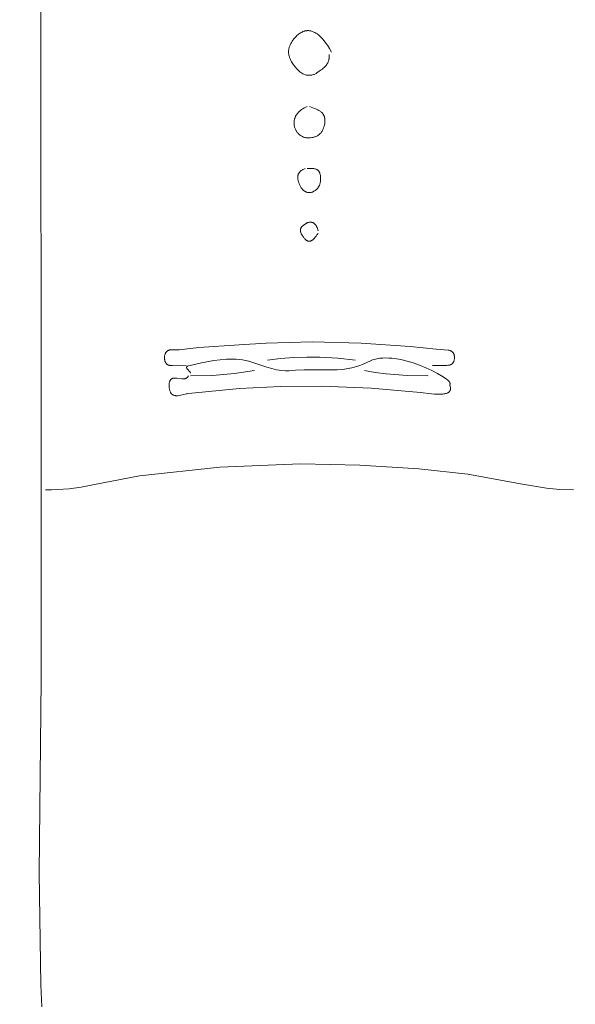
# Model space of a CAD drawing. Units: millimetres. Extents: x 15922 to 64292, y -6793 to 6833.
# Drawn here: x 54692 to 55565, y -3649 to -2103 of the extents above; entities that cross this region are included whole.
import ezdxf

# ---------------------------------------------------------------- set-up
doc = ezdxf.new("R2010")
doc.units = ezdxf.units.MM
doc.header["$MEASUREMENT"] = 0
doc.layers.add('Layer 1', color=7, linetype='Continuous', lineweight=0)
doc.styles.get("Standard").update_dxf_attribs({"font": 'TT0246M.TTF'})
doc.dimstyles.get("Standard").update_dxf_attribs({"dimtxt": 320, "dimasz": 240, "dimexe": 0.18, "dimexo": 0.0625, "dimgap": 160, "dimtad": 1, "dimdec": 0, "dimlfac": 0.1, "dimrnd": 5, "dimdsep": 46, "dimtxsty": 'Standard', "dimcen": 0, "dimse1": 1, "dimse2": 1, "dimadec": 0, "dimazin": 0, "dimtfac": 1, "dimtdec": 0, "dimtofl": 0, "dimtmove": 1, "dimatfit": 3, "dimfxl": 1, "dimtolj": 1, "dimtzin": 0, "dimarcsym": 0})

# ---------------------------------------------------------------- blocks, each defined once
blk = doc.blocks.new('*D45')
at = {"color": 0, "lineweight": -2, "transparency": 16777216}
blk.add_line((51264.6, 4782.7), (63367.2, 4782.7), dxfattribs=at)
at = {"color": 0, "transparency": 16777216}
for points in [[(51264.6, 4822.7), (51264.6, 4742.7), (51024.6, 4782.7)], [(63367.2, 4822.7), (63367.2, 4742.7), (63607.2, 4782.7)]]:
    blk.add_solid(points, dxfattribs=at)
at = {"layer": 'Defpoints', "color": 0, "transparency": 16777216}
for p in [(63607.2, 4782.7), (51024.6, 312.4), (63607.2, -4419.3)]:
    blk.add_point(p, dxfattribs=at)
at = {"color": 0, "transparency": 16777216, "insert": (57315.9, 5106.8), "char_height": 320, "attachment_point": 5}
blk.add_mtext('\\A1;1260', dxfattribs=at)

msp = doc.modelspace()

# ---------------------------------------------------------------- linework, layer by layer
at = {"layer": 'Layer 1'}
for points in [[(54724.6, -333.2, 0), (54725.6, -3138.7, 0), (54722.4, -3442.8, 0), (54725.1, -3618.1, 0), (54727, -3652.6, 0)], [(55181.5, -2153.8, 0), (55178.4, -2148.4, 0), (55175.2, -2143.2, 0), (55172.8, -2139.8, 0), (55170.3, -2136.5, 0), (55167.6, -2133.3, 0), (55164.8, -2130.3, 0), (55163.3, -2128.9, 0), (55161.8, -2127.5, 0), (55159.1, -2125.4, 0), (55157.3, -2124.2, 0), (55155.4, -2123.1, 0), (55154.2, -2122.4, 0), (55153, -2121.9, 0), (55151.7, -2121.4, 0), (55150.4, -2121, 0), (55149.3, -2120.7, 0), (55148.3, -2120.5, 0), (55147.2, -2120.3, 0), (55146.1, -2120.2, 0), (55145.3, -2120.2, 0), (55144.5, -2120.2, 0), (55143.7, -2120.2, 0), (55142.9, -2120.3, 0), (55142.1, -2120.4, 0), (55141.3, -2120.5, 0), (55140.6, -2120.6, 0), (55139.8, -2120.8, 0), (55139.1, -2121, 0), (55138.3, -2121.2, 0), (55136.9, -2121.8, 0), (55135.4, -2122.4, 0), (55134, -2123.2, 0), (55132.7, -2124, 0), (55131.4, -2124.9, 0), (55130.1, -2125.8, 0), (55128.8, -2126.9, 0), (55127.5, -2128, 0), (55126.3, -2129.2, 0), (55124, -2131.7, 0), (55122.5, -2133.3, 0), (55121.2, -2135.1, 0), (55119.9, -2136.8, 0), (55118.8, -2138.6, 0), (55117.7, -2140.5, 0), (55116.8, -2142.3, 0), (55116, -2144.3, 0), (55115.7, -2145.2, 0), (55115.4, -2146.2, 0), (55115.1, -2147.2, 0), (55114.9, -2148.3, 0), (55114.7, -2149.3, 0), (55114.6, -2150.3, 0), (55114.4, -2151.4, 0), (55114.4, -2152.4, 0), (55114.4, -2153.5, 0), (55114.4, -2154.6, 0), (55114.4, -2155.6, 0), (55114.6, -2156.7, 0), (55114.7, -2157.9, 0), (55114.9, -2159, 0), (55115.2, -2160.1, 0), (55115.5, -2161.3, 0), (55115.9, -2162.4, 0), (55116.3, -2163.6, 0), (55117.1, -2165.5, 0), (55118, -2167.3, 0), (55119, -2169.1, 0), (55120.1, -2170.8, 0), (55122.2, -2174, 0), (55124.6, -2177.3, 0), (55127.3, -2180.3, 0), (55128.7, -2181.8, 0), (55130.7, -2183.7, 0), (55132.2, -2184.9, 0), (55133.7, -2186, 0), (55135.3, -2187, 0), (55136.9, -2187.9, 0), (55138.5, -2188.7, 0), (55139.6, -2189.1, 0), (55140.8, -2189.5, 0), (55142.1, -2189.9, 0), (55143.5, -2190.2, 0), (55144.7, -2190.3, 0), (55145.9, -2190.4, 0), (55146.8, -2190.4, 0), (55147.7, -2190.4, 0), (55149.5, -2190.2, 0), (55150.8, -2189.9, 0), (55152, -2189.6, 0), (55153.2, -2189.3, 0), (55154.3, -2188.9, 0), (55155.4, -2188.4, 0), (55156.5, -2187.9, 0), (55157.6, -2187.3, 0), (55158.6, -2186.7, 0), (55162.4, -2184.1, 0), (55165.7, -2181.8, 0), (55167.3, -2180.6, 0), (55168.8, -2179.3, 0), (55170.3, -2177.9, 0), (55171.7, -2176.4, 0), (55173.1, -2174.9, 0), (55173.7, -2174, 0), (55174.3, -2173.2, 0), (55175.1, -2171.9, 0), (55175.8, -2170.6, 0), (55176.5, -2169, 0), (55176.8, -2168.3, 0), (55177.1, -2167.5, 0), (55177.3, -2166.8, 0), (55177.5, -2166, 0), (55177.7, -2165.2, 0), (55177.8, -2164.4, 0), (55177.9, -2163.6, 0), (55178, -2162.8, 0), (55178.1, -2161.2, 0), (55178.2, -2159.6, 0), (55178.1, -2157.9, 0)], [(55143.5, -2239.2, 0), (55141.3, -2240.3, 0), (55139, -2241.5, 0), (55136.8, -2242.9, 0), (55134.6, -2244.3, 0), (55132.5, -2246, 0), (55131.5, -2246.8, 0), (55130.6, -2247.7, 0), (55129.6, -2248.7, 0), (55128.7, -2249.7, 0), (55127.9, -2250.7, 0), (55127.1, -2251.8, 0), (55126.2, -2253.1, 0), (55125.4, -2254.6, 0), (55125, -2255.4, 0), (55124.6, -2256.3, 0), (55124.3, -2257.1, 0), (55124, -2258, 0), (55123.7, -2258.9, 0), (55123.5, -2259.8, 0), (55123.3, -2260.7, 0), (55123.1, -2261.6, 0), (55123, -2262.5, 0), (55122.9, -2263.5, 0), (55122.9, -2264.4, 0), (55122.9, -2265.3, 0), (55122.9, -2266.3, 0), (55123, -2267.2, 0), (55123.2, -2269.1, 0), (55123.6, -2271, 0), (55123.8, -2272, 0), (55124.1, -2272.9, 0), (55124.5, -2273.9, 0), (55124.9, -2274.9, 0), (55125.5, -2276.4, 0), (55126.1, -2277.3, 0), (55126.6, -2278.2, 0), (55127.2, -2279, 0), (55127.8, -2279.9, 0), (55128.4, -2280.7, 0), (55129.1, -2281.4, 0), (55129.8, -2282.2, 0), (55130.5, -2282.8, 0), (55131.6, -2283.7, 0), (55132.6, -2284.5, 0), (55133.8, -2285.3, 0), (55135, -2286, 0), (55136.4, -2286.7, 0), (55137.9, -2287.3, 0), (55139.3, -2287.8, 0), (55140.7, -2288.1, 0), (55142.1, -2288.4, 0), (55143.6, -2288.6, 0), (55144.9, -2288.7, 0), (55146.3, -2288.7, 0), (55147.6, -2288.6, 0), (55148.9, -2288.5, 0), (55151, -2288.2, 0), (55152, -2288, 0), (55153, -2287.8, 0), (55154, -2287.5, 0), (55155, -2287.2, 0), (55156, -2286.9, 0), (55157, -2286.5, 0), (55158.6, -2285.7, 0), (55159.6, -2285.2, 0), (55160.6, -2284.6, 0), (55161.7, -2283.8, 0), (55162.8, -2282.9, 0), (55163.5, -2282.3, 0), (55164.1, -2281.7, 0), (55164.7, -2281, 0), (55165.3, -2280.3, 0), (55165.9, -2279.6, 0), (55166.4, -2278.8, 0), (55166.9, -2278, 0), (55167.4, -2277.2, 0), (55168.3, -2275.5, 0), (55168.8, -2274.4, 0), (55169.2, -2273.3, 0), (55169.9, -2271.4, 0), (55170.2, -2270.1, 0), (55170.5, -2268.8, 0), (55171, -2266.1, 0), (55171.1, -2264.8, 0), (55171.3, -2263.4, 0), (55171.3, -2261.9, 0), (55171.3, -2260.5, 0), (55171.2, -2259.1, 0), (55171, -2257.7, 0), (55170.9, -2257.1, 0), (55170.7, -2256.4, 0), (55170.5, -2255.7, 0), (55170.3, -2255, 0), (55170, -2254.2, 0), (55169.7, -2253.4, 0), (55169.3, -2252.7, 0), (55168.9, -2252, 0), (55168.5, -2251.3, 0), (55168, -2250.6, 0), (55167.5, -2250, 0), (55167, -2249.4, 0), (55166.3, -2248.7, 0), (55165.6, -2248.1, 0), (55164.7, -2247.4, 0), (55163.9, -2246.7, 0), (55163, -2246.1, 0), (55162, -2245.5, 0), (55160.1, -2244.5, 0), (55158.2, -2243.6, 0), (55154.9, -2242.3, 0), (55147, -2239.2, 0)], [(55140.1, -2336.8, 0), (55138.4, -2337.5, 0), (55136.8, -2338.3, 0), (55135.9, -2338.9, 0), (55135.1, -2339.4, 0), (55134.3, -2339.9, 0), (55133.6, -2340.5, 0), (55132.9, -2341.1, 0), (55132.1, -2341.9, 0), (55131.8, -2342.2, 0), (55131.5, -2342.6, 0), (55131.2, -2343.1, 0), (55130.9, -2343.5, 0), (55130.6, -2343.9, 0), (55130.3, -2344.4, 0), (55130, -2344.9, 0), (55129.8, -2345.3, 0), (55129.6, -2345.8, 0), (55129.4, -2346.3, 0), (55129.3, -2346.8, 0), (55129.2, -2347.2, 0), (55129, -2347.7, 0), (55128.9, -2348.2, 0), (55128.9, -2348.7, 0), (55128.8, -2349.2, 0), (55128.7, -2350.2, 0), (55128.7, -2351.2, 0), (55128.8, -2352.2, 0), (55128.9, -2353.2, 0), (55129, -2354.2, 0), (55129.2, -2355.2, 0), (55129.4, -2356.2, 0), (55130, -2358.1, 0), (55130.7, -2360, 0), (55131.5, -2361.9, 0), (55132.4, -2363.8, 0), (55133.5, -2365.9, 0), (55134.2, -2367.1, 0), (55134.6, -2367.6, 0), (55134.9, -2368.2, 0), (55135.4, -2368.8, 0), (55136, -2369.4, 0), (55136.5, -2370, 0), (55137.1, -2370.6, 0), (55137.8, -2371.3, 0), (55138.6, -2371.8, 0), (55139.4, -2372.4, 0), (55140.2, -2372.8, 0), (55141.1, -2373.3, 0), (55141.7, -2373.5, 0), (55142.4, -2373.8, 0), (55143.1, -2374, 0), (55143.8, -2374.2, 0), (55144.5, -2374.3, 0), (55145.2, -2374.4, 0), (55145.9, -2374.4, 0), (55146.6, -2374.5, 0), (55147.4, -2374.4, 0), (55148.1, -2374.4, 0), (55149, -2374.3, 0), (55149.9, -2374.1, 0), (55150.7, -2373.9, 0), (55151.6, -2373.6, 0), (55152.5, -2373.2, 0), (55153.3, -2372.8, 0), (55154.1, -2372.4, 0), (55154.9, -2371.9, 0), (55156.2, -2371.1, 0), (55156.8, -2370.6, 0), (55157.4, -2370.1, 0), (55157.9, -2369.6, 0), (55158.5, -2369.1, 0), (55159, -2368.6, 0), (55159.5, -2368, 0), (55160, -2367.4, 0), (55160.5, -2366.8, 0), (55161, -2366.2, 0), (55161.4, -2365.5, 0), (55161.8, -2364.8, 0), (55162.2, -2364.1, 0), (55162.6, -2363.4, 0), (55162.9, -2362.6, 0), (55163.3, -2361.7, 0), (55163.6, -2360.8, 0), (55163.8, -2359.8, 0), (55164.1, -2358.9, 0), (55164.3, -2357.6, 0), (55164.4, -2356.6, 0), (55164.5, -2355.6, 0), (55164.6, -2353.6, 0), (55164.6, -2351.8, 0), (55164.5, -2350.5, 0), (55164.4, -2349.1, 0), (55164.2, -2347.7, 0), (55163.9, -2346.3, 0), (55163.6, -2345, 0), (55163.4, -2344.4, 0), (55163.2, -2343.7, 0), (55162.9, -2343.1, 0), (55162.7, -2342.5, 0), (55162.4, -2341.9, 0), (55162, -2341.3, 0), (55161.8, -2341, 0), (55161.6, -2340.7, 0), (55161.4, -2340.4, 0), (55161.1, -2340.2, 0), (55160.9, -2339.9, 0), (55160.6, -2339.6, 0), (55160.4, -2339.4, 0), (55160.1, -2339.1, 0), (55159.7, -2338.9, 0), (55159.4, -2338.6, 0), (55158.9, -2338.3, 0), (55158.4, -2338, 0), (55157.8, -2337.7, 0), (55157.1, -2337.5, 0), (55156.1, -2337.2, 0), (55155.1, -2337, 0), (55154.1, -2336.8, 0), (55153.1, -2336.8, 0), (55152, -2336.7, 0), (55150.3, -2336.7, 0), (55148.6, -2336.7, 0), (55146.4, -2336.8, 0), (55143.5, -2336.8, 0)], [(55160.8, -2434.4, 0), (55160.3, -2432.8, 0), (55159.7, -2431.1, 0), (55159.1, -2429.5, 0), (55158.3, -2428, 0), (55157.9, -2427.2, 0), (55157.5, -2426.5, 0), (55157, -2425.8, 0), (55156.6, -2425.1, 0), (55156, -2424.5, 0), (55155.5, -2423.9, 0), (55154.9, -2423.3, 0), (55154.3, -2422.8, 0), (55153.8, -2422.5, 0), (55153.3, -2422.2, 0), (55152.8, -2421.9, 0), (55152.3, -2421.6, 0), (55151.9, -2421.4, 0), (55151.5, -2421.3, 0), (55151, -2421.2, 0), (55150.6, -2421.1, 0), (55150.1, -2421, 0), (55149.6, -2420.9, 0), (55148.8, -2420.9, 0), (55148.4, -2420.9, 0), (55148, -2420.9, 0), (55147.6, -2420.9, 0), (55147.3, -2421, 0), (55146.5, -2421.1, 0), (55145.7, -2421.3, 0), (55145.1, -2421.5, 0), (55144.4, -2421.7, 0), (55143.8, -2422, 0), (55143.2, -2422.2, 0), (55142.1, -2422.8, 0), (55141.1, -2423.3, 0), (55140.1, -2423.9, 0), (55139.1, -2424.6, 0), (55137.2, -2426, 0), (55136, -2427, 0), (55135.2, -2427.8, 0), (55134.7, -2428.4, 0), (55134.4, -2428.8, 0), (55134.2, -2429.1, 0), (55133.9, -2429.6, 0), (55133.6, -2430.2, 0), (55133.3, -2430.9, 0), (55133.1, -2431.4, 0), (55133, -2431.9, 0), (55132.9, -2432.4, 0), (55132.9, -2433, 0), (55132.9, -2433.5, 0), (55132.9, -2434, 0), (55132.9, -2434.5, 0), (55133, -2435.1, 0), (55133.1, -2435.6, 0), (55133.2, -2436, 0), (55133.3, -2436.5, 0), (55133.6, -2437.3, 0), (55134, -2438.2, 0), (55134.3, -2439, 0), (55134.8, -2439.9, 0), (55135.3, -2440.8, 0), (55136.3, -2442.5, 0), (55137.7, -2444.5, 0), (55138.4, -2445.4, 0), (55139.1, -2446.3, 0), (55139.9, -2447.2, 0), (55140.7, -2448, 0), (55141.1, -2448.4, 0), (55141.5, -2448.8, 0), (55142, -2449.1, 0), (55142.4, -2449.5, 0), (55142.9, -2449.8, 0), (55143.5, -2450.1, 0), (55143.9, -2450.3, 0), (55144.2, -2450.4, 0), (55144.6, -2450.6, 0), (55145, -2450.7, 0), (55145.4, -2450.8, 0), (55145.8, -2450.9, 0), (55146.2, -2450.9, 0), (55146.6, -2450.9, 0), (55147.2, -2450.9, 0), (55147.4, -2450.9, 0), (55147.6, -2450.9, 0), (55148.1, -2450.8, 0), (55148.3, -2450.7, 0), (55148.5, -2450.7, 0), (55148.7, -2450.6, 0), (55149, -2450.5, 0), (55149.4, -2450.4, 0), (55149.8, -2450.2, 0), (55150.2, -2449.9, 0), (55150.7, -2449.7, 0), (55151.1, -2449.4, 0), (55151.5, -2449.1, 0), (55152.2, -2448.5, 0), (55153, -2447.9, 0), (55154.4, -2446.4, 0), (55155.9, -2444.7, 0), (55157.4, -2442.8, 0), (55158.8, -2441, 0), (55159.6, -2440, 0), (55160.8, -2438.5, 0)], [(55340.4, -2645.9, 0), (55356, -2646.1, 0), (55360.5, -2646, 0), (55362.6, -2645.8, 0), (55364.6, -2645.6, 0), (55366.4, -2645.3, 0), (55367.2, -2645.2, 0), (55368, -2645, 0), (55368.7, -2644.8, 0), (55369.3, -2644.5, 0), (55369.6, -2644.4, 0), (55369.9, -2644.3, 0), (55370.2, -2644.1, 0), (55370.4, -2644, 0), (55370.6, -2643.8, 0), (55370.9, -2643.6, 0), (55371.1, -2643.4, 0), (55371.3, -2643.2, 0), (55371.5, -2643, 0), (55371.7, -2642.8, 0), (55371.9, -2642.6, 0), (55372.1, -2642.3, 0), (55372.5, -2641.8, 0), (55372.8, -2641.3, 0), (55373.1, -2640.8, 0), (55373.4, -2640.2, 0), (55373.6, -2639.6, 0), (55373.9, -2639, 0), (55374.1, -2638.3, 0), (55374.3, -2637.7, 0), (55374.4, -2637, 0), (55374.5, -2636.3, 0), (55374.6, -2635.7, 0), (55374.7, -2635, 0), (55374.7, -2634.3, 0), (55374.7, -2633.6, 0), (55374.7, -2632.9, 0), (55374.7, -2632.2, 0), (55374.6, -2631.5, 0), (55374.5, -2630.9, 0), (55374.4, -2630.2, 0), (55374.3, -2629.6, 0), (55374.1, -2628.9, 0), (55373.9, -2628.3, 0), (55373.7, -2627.7, 0), (55373.4, -2627.2, 0), (55373.1, -2626.6, 0), (55372.8, -2626.1, 0), (55372.5, -2625.6, 0), (55372.3, -2625.4, 0), (55372.1, -2625.2, 0), (55371.8, -2624.8, 0), (55371.4, -2624.4, 0), (55371, -2624.1, 0), (55370.5, -2623.8, 0), (55370.1, -2623.6, 0), (55369.7, -2623.3, 0), (55369.2, -2623.1, 0), (55368.8, -2622.9, 0), (55368.3, -2622.7, 0), (55367.9, -2622.6, 0), (55366.9, -2622.3, 0), (55365.9, -2622.1, 0), (55365, -2622, 0), (55346.3, -2620.1, 0), (55305.2, -2616.2, 0), (55228.3, -2610.9, 0), (55151.3, -2608.8, 0), (55079.1, -2610.8, 0), (55036.8, -2613.7, 0), (54973.2, -2617.6, 0), (54942.3, -2621.6, 0), (54928, -2621.5, 0), (54927.5, -2621.6, 0), (54927, -2621.7, 0), (54926.6, -2621.8, 0), (54926.1, -2622, 0), (54925.7, -2622.2, 0), (54925.3, -2622.3, 0), (54924.9, -2622.6, 0), (54924.5, -2622.8, 0), (54924.1, -2623, 0), (54923.8, -2623.3, 0), (54923.4, -2623.5, 0), (54923.1, -2623.8, 0), (54922.8, -2624.1, 0), (54922.5, -2624.5, 0), (54922.2, -2624.8, 0), (54922, -2625.1, 0), (54921.7, -2625.5, 0), (54921.5, -2625.8, 0), (54921.2, -2626.2, 0), (54921, -2626.6, 0), (54920.8, -2627, 0), (54920.6, -2627.4, 0), (54920.3, -2628.3, 0), (54920, -2629.1, 0), (54919.8, -2630, 0), (54919.6, -2630.9, 0), (54919.5, -2631.8, 0), (54919.4, -2632.8, 0), (54919.4, -2633.7, 0), (54919.4, -2634.6, 0), (54919.5, -2635.5, 0), (54919.6, -2636.5, 0), (54919.8, -2637.3, 0), (54920, -2638.2, 0), (54920.2, -2639.1, 0), (54920.5, -2639.9, 0), (54920.8, -2640.7, 0), (54921.2, -2641.4, 0), (54921.4, -2641.8, 0), (54921.6, -2642.1, 0), (54921.8, -2642.4, 0), (54922.1, -2642.7, 0), (54922.3, -2643, 0), (54922.5, -2643.3, 0), (54922.8, -2643.6, 0), (54923.1, -2643.9, 0), (54923.3, -2644.1, 0), (54923.6, -2644.3, 0), (54924, -2644.6, 0), (54924.5, -2644.8, 0), (54925, -2645, 0), (54925.4, -2645.2, 0), (54925.9, -2645.4, 0), (54926.4, -2645.6, 0), (54926.9, -2645.7, 0), (54927.5, -2645.8, 0), (54928, -2645.9, 0), (54928.5, -2646, 0), (54929.6, -2646.1, 0), (54930.7, -2646.1, 0), (54931.9, -2646.1, 0), (54940.5, -2645.6, 0), (54953.5, -2645.9, 0)], [(54957, -2662.1, 0), (54955.5, -2664.2, 0), (54955.1, -2664.7, 0), (54954.9, -2665, 0), (54954.7, -2665.2, 0), (54954.4, -2665.4, 0), (54954.2, -2665.6, 0), (54954, -2665.8, 0), (54953.9, -2665.9, 0), (54953.7, -2666, 0), (54953.4, -2666.1, 0), (54953, -2666.3, 0), (54952.6, -2666.4, 0), (54952.2, -2666.6, 0), (54951.8, -2666.6, 0), (54951.4, -2666.7, 0), (54951, -2666.8, 0), (54950.5, -2666.8, 0), (54949.6, -2666.9, 0), (54948.7, -2666.9, 0), (54947.8, -2666.9, 0), (54946.8, -2666.8, 0), (54938.8, -2665.7, 0), (54936.8, -2665.6, 0), (54935.9, -2665.6, 0), (54935, -2665.6, 0), (54934.1, -2665.7, 0), (54933.6, -2665.7, 0), (54933.2, -2665.8, 0), (54932.8, -2665.9, 0), (54932.4, -2666, 0), (54932, -2666.2, 0), (54931.6, -2666.3, 0), (54931.2, -2666.5, 0), (54930.9, -2666.7, 0), (54930.5, -2666.9, 0), (54930.2, -2667.2, 0), (54929.8, -2667.5, 0), (54929.5, -2667.8, 0), (54929.2, -2668.1, 0), (54928.9, -2668.4, 0), (54928.7, -2668.8, 0), (54928.4, -2669.2, 0), (54928.2, -2669.6, 0), (54928, -2670.1, 0), (54927.7, -2670.6, 0), (54927.6, -2671.1, 0), (54927.4, -2671.7, 0), (54927.2, -2672.3, 0), (54927, -2673.3, 0), (54926.9, -2674.4, 0), (54926.8, -2675.5, 0), (54926.7, -2676.6, 0), (54926.7, -2677.8, 0), (54926.8, -2679, 0), (54926.9, -2680.2, 0), (54927, -2681.4, 0), (54927.2, -2682.5, 0), (54927.4, -2683.7, 0), (54927.7, -2684.8, 0), (54928, -2685.9, 0), (54928.4, -2686.9, 0), (54928.9, -2687.9, 0), (54929.1, -2688.4, 0), (54929.4, -2688.8, 0), (54929.6, -2689.3, 0), (54929.9, -2689.7, 0), (54930.4, -2690.2, 0), (54930.6, -2690.5, 0), (54930.9, -2690.8, 0), (54931.1, -2691, 0), (54931.4, -2691.2, 0), (54931.6, -2691.4, 0), (54931.9, -2691.6, 0), (54932.1, -2691.8, 0), (54932.4, -2691.9, 0), (54932.7, -2692.1, 0), (54933, -2692.3, 0), (54933.6, -2692.5, 0), (54934.2, -2692.8, 0), (54935, -2693, 0), (54935.8, -2693.2, 0), (54936.6, -2693.3, 0), (54937.4, -2693.4, 0), (54938.2, -2693.5, 0), (54938.9, -2693.5, 0), (54940.6, -2693.4, 0), (54942.9, -2693.1, 0), (54945.2, -2692.6, 0), (54949.7, -2691.5, 0), (54953.3, -2690.6, 0), (54955.1, -2690.2, 0), (54956.9, -2689.9, 0), (55037.4, -2682.1, 0), (55101.8, -2678.9, 0), (55166.3, -2678.3, 0), (55244, -2681.4, 0), (55321.5, -2688.5, 0), (55338.9, -2690.7, 0), (55343.3, -2691, 0), (55347.7, -2691.2, 0), (55352.1, -2691.1, 0), (55354.3, -2691, 0), (55356.4, -2690.8, 0), (55358.1, -2690.6, 0), (55359.9, -2690.3, 0), (55360.7, -2690.1, 0), (55361.6, -2689.9, 0), (55362.4, -2689.7, 0), (55363.2, -2689.4, 0), (55364.2, -2688.8, 0), (55364.7, -2688.6, 0), (55365.2, -2688.2, 0), (55365.7, -2687.9, 0), (55366.1, -2687.6, 0), (55366.5, -2687.2, 0), (55366.9, -2686.8, 0), (55367.1, -2686.6, 0), (55367.2, -2686.4, 0), (55367.4, -2686.1, 0), (55367.6, -2685.9, 0), (55367.7, -2685.7, 0), (55367.8, -2685.4, 0), (55368, -2685.1, 0), (55368.1, -2684.9, 0), (55368.2, -2684.6, 0), (55368.3, -2684.3, 0), (55368.4, -2684, 0), (55368.5, -2683.7, 0), (55368.5, -2683.4, 0), (55368.6, -2683.1, 0), (55368.6, -2682.7, 0), (55368.7, -2682.4, 0), (55368.7, -2682, 0), (55368.7, -2681.6, 0), (55368.6, -2681.3, 0), (55368.6, -2681, 0), (55368.6, -2680.7, 0), (55368.5, -2680.4, 0), (55368.4, -2679.9, 0), (55368.1, -2678.9, 0), (55367.9, -2678.3, 0), (55367.8, -2677.7, 0), (55367.7, -2677.3, 0), (55367.7, -2676.9, 0), (55367.7, -2676.1, 0), (55367.8, -2674.8, 0), (55367.8, -2674.4, 0), (55367.8, -2674.1, 0), (55367.7, -2673.8, 0), (55367.7, -2673.6, 0), (55367.7, -2673.4, 0), (55367.6, -2673.2, 0), (55367.6, -2673.1, 0), (55367.5, -2672.9, 0), (55367.5, -2672.7, 0), (55367.4, -2672.5, 0), (55367.3, -2672.3, 0), (55367.2, -2672.1, 0), (55367.1, -2671.9, 0), (55366.9, -2671.7, 0), (55366.7, -2671.4, 0), (55366.5, -2671.2, 0), (55366.3, -2670.9, 0), (55365.8, -2670.4, 0), (55365.2, -2669.9, 0), (55363.8, -2668.7, 0), (55362.3, -2667.6, 0), (55356.9, -2664, 0), (55348.3, -2658.7, 0), (55339.2, -2653.8, 0), (55329.7, -2649.4, 0), (55320, -2645.4, 0), (55310.1, -2641.9, 0), (55300.3, -2639, 0), (55290.4, -2636.7, 0), (55280.8, -2635.1, 0), (55276.2, -2634.5, 0), (55271.5, -2634.2, 0), (55266.9, -2634.1, 0), (55262.2, -2634.2, 0), (55257.6, -2634.7, 0), (55255.3, -2635, 0), (55253, -2635.4, 0), (55250.7, -2636, 0), (55248.5, -2636.6, 0), (55246.2, -2637.3, 0), (55244, -2638.1, 0), (55236.1, -2641.9, 0), (55230.5, -2644.3, 0), (55224.7, -2646.4, 0), (55220.4, -2647.7, 0), (55216.2, -2648.9, 0), (55207.7, -2650.7, 0), (55199.1, -2652, 0), (55190.4, -2652.8, 0), (55138.6, -2652.9, 0), (55125, -2653.3, 0), (55115.3, -2654.1, 0), (55109.4, -2654.1, 0), (55103.5, -2653.7, 0), (55099.5, -2653.2, 0), (55095.5, -2652.6, 0), (55087.8, -2650.9, 0), (55080.2, -2648.8, 0), (55072.4, -2646.2, 0), (55056.8, -2640.6, 0), (55051.8, -2639.2, 0), (55046.8, -2638.1, 0), (55041.9, -2637.3, 0), (55036.9, -2636.7, 0), (55031.9, -2636.2, 0), (55027, -2636, 0), (55022, -2636, 0), (55017, -2636.2, 0), (55007.1, -2636.9, 0), (54997.1, -2638.2, 0), (54977.3, -2642, 0), (54964.1, -2645, 0), (54959.5, -2646.1, 0), (54956.9, -2646.7, 0), (54956.2, -2646.9, 0), (54955.9, -2647.1, 0), (54955.5, -2647.2, 0), (54955.2, -2647.3, 0), (54955.1, -2647.4, 0), (54955, -2647.5, 0), (54954.8, -2647.6, 0), (54954.7, -2647.6, 0), (54954.6, -2647.7, 0), (54954.5, -2647.8, 0), (54954.4, -2647.9, 0), (54954.3, -2648, 0), (54954.3, -2648.1, 0), (54954.3, -2648.1, 0), (54954.3, -2648.1, 0), (54954.3, -2648.1, 0), (54954.3, -2648.1, 0), (54954.3, -2648.1, 0), (54954.2, -2648.1, 0), (54954.2, -2648.1, 0), (54954.2, -2648.1, 0), (54954.2, -2648.1, 0), (54954.2, -2648.2, 0), (54954.2, -2648.2, 0), (54954.1, -2648.3, 0), (54954.1, -2648.3, 0), (54954.1, -2648.3, 0), (54954.1, -2648.3, 0), (54954.1, -2648.3, 0), (54954.1, -2648.3, 0), (54954.1, -2648.3, 0), (54954.1, -2648.3, 0), (54954.1, -2648.3, 0), (54954.1, -2648.3, 0), (54954.1, -2648.3, 0), (54954.1, -2648.3, 0), (54954.1, -2648.3, 0), (54954.1, -2648.3, 0), (54954.1, -2648.4, 0), (54954.1, -2648.4, 0), (54954.1, -2648.5, 0), (54954, -2648.6, 0), (54954, -2648.6, 0), (54954, -2648.7, 0), (54954, -2648.7, 0), (54954, -2648.7, 0), (54954, -2648.7, 0), (54954, -2648.7, 0), (54954, -2648.7, 0), (54954, -2648.7, 0), (54954, -2648.7, 0), (54954, -2648.7, 0), (54954, -2648.8, 0), (54954, -2648.8, 0), (54954, -2648.8, 0), (54954, -2648.9, 0), (54954, -2648.9, 0), (54954, -2648.9, 0), (54954, -2648.9, 0), (54954, -2648.9, 0), (54954, -2648.9, 0), (54954, -2648.9, 0), (54954, -2648.9, 0), (54954, -2648.9, 0), (54954, -2648.9, 0), (54954, -2648.9, 0), (54954, -2648.9, 0), (54954, -2648.9, 0), (54954, -2648.9, 0), (54954, -2649, 0), (54954, -2649, 0), (54954, -2649, 0), (54954, -2649, 0), (54954, -2649, 0), (54954, -2649, 0), (54954, -2649, 0), (54954, -2649, 0), (54954, -2649, 0), (54954, -2649, 0), (54954, -2649, 0), (54954, -2649, 0), (54954, -2649, 0), (54954, -2649, 0), (54954, -2649, 0), (54954, -2649, 0), (54954, -2649, 0), (54954, -2649, 0), (54954, -2649, 0), (54954, -2649, 0), (54954, -2649.1, 0), (54954, -2649.1, 0), (54954, -2649.1, 0), (54954, -2649.1, 0), (54954, -2649.1, 0), (54954, -2649.1, 0), (54954, -2649.1, 0), (54954, -2649.1, 0), (54954, -2649.1, 0), (54954, -2649.1, 0), (54954, -2649.1, 0), (54954, -2649.2, 0), (54954, -2649.2, 0), (54954, -2649.3, 0), (54954.1, -2649.4, 0), (54954.1, -2649.5, 0), (54954.1, -2649.7, 0), (54954.2, -2649.8, 0), (54954.3, -2650, 0), (54954.3, -2650.1, 0), (54954.4, -2650.3, 0), (54954.6, -2650.6, 0), (54954.8, -2650.9, 0), (54955.1, -2651.2, 0), (54955.7, -2651.9, 0), (54956.3, -2652.5, 0), (54958.8, -2655.3, 0), (54959.4, -2656, 0), (54959.6, -2656.4, 0), (54959.9, -2656.7, 0), (54960.1, -2657, 0), (54960.1, -2657.2, 0), (54960.2, -2657.4, 0), (54960.3, -2657.6, 0), (54960.3, -2657.7, 0), (54960.4, -2657.9, 0), (54960.4, -2658.1, 0)], [(55219.5, -2637.7, 0), (55191.5, -2634.5, 0), (55163.4, -2632.8, 0), (55142.8, -2632.7, 0), (55122.3, -2633.5, 0), (55101.8, -2635.2, 0), (55081.3, -2637.7, 0)], [(55060.6, -2654, 0), (55029.4, -2658.7, 0), (54995, -2661.5, 0), (54960.4, -2662.1, 0)], [(55333.5, -2662.1, 0), (55300.5, -2661.5, 0), (55267.6, -2659, 0), (55250.5, -2656.8, 0), (55233.3, -2654, 0)], [(55561.5, -2841.1, 0), (55540.5, -2840.4, 0), (55519.6, -2838.4, 0), (55478.3, -2831.7, 0), (55395.7, -2816.4, 0), (55318.9, -2808.2, 0), (55226, -2802.3, 0), (55133, -2800.6, 0), (55006.5, -2805.7, 0), (54880.4, -2819.1, 0), (54806.7, -2833.4, 0), (54788.3, -2836.8, 0), (54769.8, -2839.4, 0), (54751.2, -2840.9, 0), (54741.9, -2841.2, 0), (54732.4, -2841.1, 0)]]:
    msp.add_polyline3d(points, dxfattribs=at)

# ---------------------------------------------------------------- dimensions: what is measured, and where the dimension line sits
dim = msp.add_linear_dim(base=(63607.2, 4782.7), p1=(51024.6, 312.4), p2=(63607.2, -4419.3), dimstyle='Standard')
dim.commit()
dim.dimension.update_dxf_attribs({"geometry": '*D45', "text_midpoint": (57315.9, 5106.8)})

doc.saveas('drawing.dxf')
